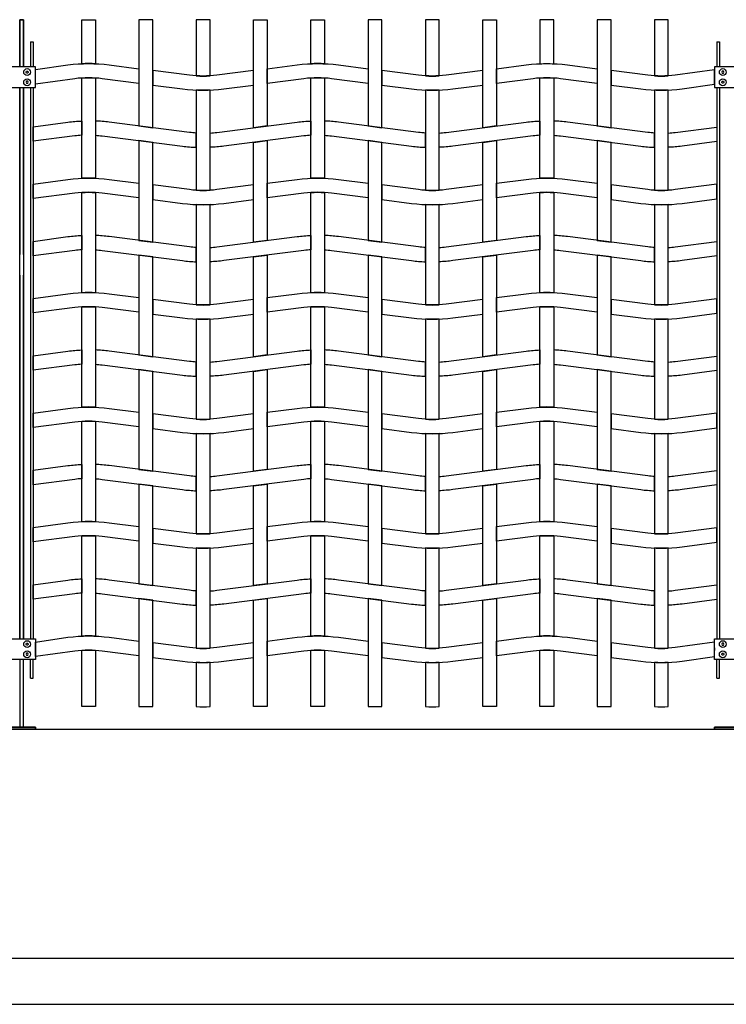
# Model space of a CAD drawing. Units: millimetres. Extents: x 223.6 to 238.9, y 154.4 to 164.4.
# Drawn here: x 229.4 to 230.9, y 156.3 to 158.5 of the extents above; entities that cross this region are included whole.
import ezdxf

# ---------------------------------------------------------------- set-up
doc = ezdxf.new("R2010")
doc.units = ezdxf.units.MM
doc.header["$LTSCALE"] = 0.005
for name, color, linetype in [('MALLA', 7, 'Continuous'), ('MURO', 6, 'Continuous'), ('poste', 8, 'Continuous')]:
    doc.layers.add(name, color=color, linetype=linetype)

msp = doc.modelspace()

# ---------------------------------------------------------------- linework, layer by layer
msp.add_line((229.5143, 158.4791), (229.5143, 158.4791))
msp.add_line((229.5143, 158.4791), (229.5143, 158.4791))
at = {"layer": 'MALLA'}
msp.add_line((230.8952, 157.1074), (230.8952, 157.1014), dxfattribs=at)
for points in [[(229.5443, 158.3829, 0.02117), (229.5143, 158.3829), (229.5143, 158.4791), (229.5443, 158.4791)], [(229.7643, 158.3565, 0.031773), (229.7943, 158.3565), (229.7943, 158.4791), (229.7643, 158.4791)], [(230.0443, 158.3829, 0.02117), (230.0143, 158.3829), (230.0143, 158.4791), (230.0443, 158.4791)], [(230.2643, 158.3565, 0.031773), (230.2943, 158.3565), (230.2943, 158.4791), (230.2643, 158.4791)], [(230.5143, 158.3829, -0.02117), (230.5443, 158.3829), (230.5443, 158.4791), (230.5143, 158.4791)], [(230.7643, 158.3565, 0.031773), (230.7943, 158.3565), (230.7943, 158.4791), (230.7643, 158.4791)], [(229.6393, 158.3721), (229.6393, 158.3401), (229.5593, 158.3503, 0.06374), (229.4993, 158.3503), (229.4133, 158.3387), (229.4133, 158.3701), (229.4843, 158.3804, -0.06374), (229.5743, 158.3804)], [(229.8093, 158.358, -0.06374), (229.7493, 158.358), (229.6693, 158.3682), (229.6693, 158.3362), (229.7343, 158.3279, 0.06374), (229.8243, 158.3279), (229.8893, 158.3362), (229.8893, 158.3682)], [(230.0593, 158.3503, 0.06374), (229.9993, 158.3503), (229.9193, 158.3401), (229.9193, 158.3721), (229.9843, 158.3804, -0.06374), (230.0743, 158.3804), (230.1393, 158.3721), (230.1393, 158.3401)], [(230.3093, 158.358, -0.06374), (230.2493, 158.358), (230.1693, 158.3682), (230.1693, 158.3362), (230.2343, 158.3279, 0.06374), (230.3243, 158.3279), (230.3893, 158.3362), (230.3893, 158.3682)], [(230.5593, 158.3503, 0.06374), (230.4993, 158.3503), (230.4193, 158.3401), (230.4193, 158.3721), (230.4843, 158.3804, -0.06374), (230.5743, 158.3804), (230.6393, 158.3721), (230.6393, 158.3401)], [(230.7493, 158.358), (230.6693, 158.3682), (230.6693, 158.3362), (230.7343, 158.3279, 0.06374), (230.8243, 158.3279), (230.8952, 158.3381), (230.8952, 158.3696), (230.8093, 158.358, -0.06374)], [(229.5443, 158.3517), (229.5443, 158.1329, 0.031773), (229.5143, 158.1329), (229.5143, 158.3517, -0.031773)], [(230.0443, 158.3517), (230.0443, 158.1329, 0.031773), (230.0143, 158.1329), (230.0143, 158.3517, -0.031773)], [(230.5443, 158.3517), (230.5443, 158.1329, 0.031773), (230.5143, 158.1329), (230.5143, 158.3517, -0.031773)], [(229.7943, 158.1065), (229.7943, 158.3254, -0.031773), (229.7643, 158.3254), (229.7643, 158.1065, 0.031773)], [(230.2943, 158.1065), (230.2943, 158.3254, -0.031773), (230.2643, 158.3254), (230.2643, 158.1065, 0.031773)], [(230.7943, 158.1065), (230.7943, 158.3254, -0.031773), (230.7643, 158.3254), (230.7643, 158.1065, 0.031773)], [(229.5143, 158.2267, 0.015947), (229.4993, 158.2253), (229.4083, 158.2137), (229.4083, 158.2451), (229.4843, 158.2554, -0.021247), (229.5143, 158.2579)], [(229.5593, 158.2253), (229.7343, 158.2029, 0.021247), (229.7643, 158.2004), (229.7643, 158.2315, -0.015947), (229.7493, 158.233), (229.5743, 158.2554, 0.021247), (229.5443, 158.2579), (229.5443, 158.2267, -0.015947)], [(229.9993, 158.2253), (229.8243, 158.2029, -0.021247), (229.7943, 158.2004), (229.7943, 158.2315, 0.015947), (229.8093, 158.233), (229.9843, 158.2554, -0.021247), (230.0143, 158.2579), (230.0143, 158.2267, 0.015947)], [(230.0593, 158.2253), (230.2343, 158.2029, 0.021247), (230.2643, 158.2004), (230.2643, 158.2315, -0.015947), (230.2493, 158.233), (230.0743, 158.2554, 0.021247), (230.0443, 158.2579), (230.0443, 158.2267, -0.015947)], [(230.4993, 158.2253), (230.3243, 158.2029, -0.021247), (230.2943, 158.2004), (230.2943, 158.2315, 0.015947), (230.3093, 158.233), (230.4843, 158.2554, -0.021247), (230.5143, 158.2579), (230.5143, 158.2267, 0.015947)], [(230.5593, 158.2253), (230.7343, 158.2029, 0.021247), (230.7643, 158.2004), (230.7643, 158.2315, -0.015947), (230.7493, 158.233), (230.5743, 158.2554, 0.021247), (230.5443, 158.2579), (230.5443, 158.2267, -0.015947)], [(230.8243, 158.2029, -0.021247), (230.7943, 158.2004), (230.7943, 158.2315, 0.015947), (230.8093, 158.233), (230.9002, 158.2446), (230.9002, 158.2131)], [(229.6393, 158.1221), (229.6393, 158.0901), (229.5593, 158.1003, 0.06374), (229.4993, 158.1003), (229.4083, 158.0887), (229.4083, 158.1201), (229.4843, 158.1304, -0.06374), (229.5743, 158.1304)], [(230.0593, 158.1003, 0.06374), (229.9993, 158.1003), (229.9193, 158.0901), (229.9193, 158.1221), (229.9843, 158.1304, -0.06374), (230.0743, 158.1304), (230.1393, 158.1221), (230.1393, 158.0901)], [(230.5593, 158.1003, 0.06374), (230.4993, 158.1003), (230.4193, 158.0901), (230.4193, 158.1221), (230.4843, 158.1304, -0.06374), (230.5743, 158.1304), (230.6393, 158.1221), (230.6393, 158.0901)], [(229.8093, 158.108, -0.06374), (229.7493, 158.108), (229.6693, 158.1182), (229.6693, 158.0862), (229.7343, 158.0779, 0.06374), (229.8243, 158.0779), (229.8893, 158.0862), (229.8893, 158.1182)], [(230.3093, 158.108, -0.06374), (230.2493, 158.108), (230.1693, 158.1182), (230.1693, 158.0862), (230.2343, 158.0779, 0.06374), (230.3243, 158.0779), (230.3893, 158.0862), (230.3893, 158.1182)], [(230.7493, 158.108), (230.6693, 158.1182), (230.6693, 158.0862), (230.7343, 158.0779, 0.06374), (230.8243, 158.0779), (230.9002, 158.0881), (230.9002, 158.1196), (230.8093, 158.108, -0.06374)], [(229.5443, 158.1017), (229.5443, 157.8829, 0.031773), (229.5143, 157.8829), (229.5143, 158.1017, -0.031773)], [(230.0443, 158.1017), (230.0443, 157.8829, 0.031773), (230.0143, 157.8829), (230.0143, 158.1017, -0.031773)], [(230.5443, 158.1017), (230.5443, 157.8829, 0.031773), (230.5143, 157.8829), (230.5143, 158.1017, -0.031773)], [(229.7943, 157.8565), (229.7943, 158.0754, -0.031773), (229.7643, 158.0754), (229.7643, 157.8565, 0.031773)], [(230.2943, 157.8565), (230.2943, 158.0754, -0.031773), (230.2643, 158.0754), (230.2643, 157.8565, 0.031773)], [(230.7943, 157.8565), (230.7943, 158.0754, -0.031773), (230.7643, 158.0754), (230.7643, 157.8565, 0.031773)], [(229.5143, 157.9767, 0.015947), (229.4993, 157.9753), (229.4083, 157.9637), (229.4083, 157.9951), (229.4843, 158.0054, -0.021247), (229.5143, 158.0079)], [(229.5593, 157.9753), (229.7343, 157.9529, 0.021247), (229.7643, 157.9504), (229.7643, 157.9815, -0.015947), (229.7493, 157.983), (229.5743, 158.0054, 0.021247), (229.5443, 158.0079), (229.5443, 157.9767, -0.015947)], [(229.9993, 157.9753), (229.8243, 157.9529, -0.021247), (229.7943, 157.9504), (229.7943, 157.9815, 0.015947), (229.8093, 157.983), (229.9843, 158.0054, -0.021247), (230.0143, 158.0079), (230.0143, 157.9767, 0.015947)], [(230.0593, 157.9753), (230.2343, 157.9529, 0.021247), (230.2643, 157.9504), (230.2643, 157.9815, -0.015947), (230.2493, 157.983), (230.0743, 158.0054, 0.021247), (230.0443, 158.0079), (230.0443, 157.9767, -0.015947)], [(230.4993, 157.9753), (230.3243, 157.9529, -0.021247), (230.2943, 157.9504), (230.2943, 157.9815, 0.015947), (230.3093, 157.983), (230.4843, 158.0054, -0.021247), (230.5143, 158.0079), (230.5143, 157.9767, 0.015947)], [(230.5593, 157.9753), (230.7343, 157.9529, 0.021247), (230.7643, 157.9504), (230.7643, 157.9815, -0.015947), (230.7493, 157.983), (230.5743, 158.0054, 0.021247), (230.5443, 158.0079), (230.5443, 157.9767, -0.015947)], [(230.8243, 157.9529, -0.021247), (230.7943, 157.9504), (230.7943, 157.9815, 0.015947), (230.8093, 157.983), (230.9002, 157.9946), (230.9002, 157.9631)], [(229.6393, 157.8721), (229.6393, 157.8401), (229.5593, 157.8503, 0.06374), (229.4993, 157.8503), (229.4083, 157.8387), (229.4083, 157.8701), (229.4843, 157.8804, -0.06374), (229.5743, 157.8804)], [(230.0593, 157.8503, 0.06374), (229.9993, 157.8503), (229.9193, 157.8401), (229.9193, 157.8721), (229.9843, 157.8804, -0.06374), (230.0743, 157.8804), (230.1393, 157.8721), (230.1393, 157.8401)], [(230.5593, 157.8503, 0.06374), (230.4993, 157.8503), (230.4193, 157.8401), (230.4193, 157.8721), (230.4843, 157.8804, -0.06374), (230.5743, 157.8804), (230.6393, 157.8721), (230.6393, 157.8401)], [(229.5443, 157.8517), (229.5443, 157.6329, 0.031773), (229.5143, 157.6329), (229.5143, 157.8517, -0.031773)], [(229.8093, 157.858, -0.06374), (229.7493, 157.858), (229.6693, 157.8682), (229.6693, 157.8362), (229.7343, 157.8279, 0.06374), (229.8243, 157.8279), (229.8893, 157.8362), (229.8893, 157.8682)], [(230.0443, 157.8517), (230.0443, 157.6329, 0.031773), (230.0143, 157.6329), (230.0143, 157.8517, -0.031773)], [(230.3093, 157.858, -0.06374), (230.2493, 157.858), (230.1693, 157.8682), (230.1693, 157.8362), (230.2343, 157.8279, 0.06374), (230.3243, 157.8279), (230.3893, 157.8362), (230.3893, 157.8682)], [(230.5443, 157.8517), (230.5443, 157.6329, 0.031773), (230.5143, 157.6329), (230.5143, 157.8517, -0.031773)], [(230.7493, 157.858), (230.6693, 157.8682), (230.6693, 157.8362), (230.7343, 157.8279, 0.06374), (230.8243, 157.8279), (230.9002, 157.8381), (230.9002, 157.8696), (230.8093, 157.858, -0.06374)], [(229.7943, 157.6065), (229.7943, 157.8254, -0.031773), (229.7643, 157.8254), (229.7643, 157.6065, 0.031773)], [(230.2943, 157.6065), (230.2943, 157.8254, -0.031773), (230.2643, 157.8254), (230.2643, 157.6065, 0.031773)], [(230.7943, 157.6065), (230.7943, 157.8254, -0.031773), (230.7643, 157.8254), (230.7643, 157.6065, 0.031773)], [(229.5143, 157.7267, 0.015947), (229.4993, 157.7253), (229.4083, 157.7137), (229.4083, 157.7451), (229.4843, 157.7554, -0.021247), (229.5143, 157.7579)], [(229.5593, 157.7253), (229.7343, 157.7029, 0.021247), (229.7643, 157.7004), (229.7643, 157.7315, -0.015947), (229.7493, 157.733), (229.5743, 157.7554, 0.021247), (229.5443, 157.7579), (229.5443, 157.7267, -0.015947)], [(229.9993, 157.7253), (229.8243, 157.7029, -0.021247), (229.7943, 157.7004), (229.7943, 157.7315, 0.015947), (229.8093, 157.733), (229.9843, 157.7554, -0.021247), (230.0143, 157.7579), (230.0143, 157.7267, 0.015947)], [(230.0593, 157.7253), (230.2343, 157.7029, 0.021247), (230.2643, 157.7004), (230.2643, 157.7315, -0.015947), (230.2493, 157.733), (230.0743, 157.7554, 0.021247), (230.0443, 157.7579), (230.0443, 157.7267, -0.015947)], [(230.4993, 157.7253), (230.3243, 157.7029, -0.021247), (230.2943, 157.7004), (230.2943, 157.7315, 0.015947), (230.3093, 157.733), (230.4843, 157.7554, -0.021247), (230.5143, 157.7579), (230.5143, 157.7267, 0.015947)], [(230.5593, 157.7253), (230.7343, 157.7029, 0.021247), (230.7643, 157.7004), (230.7643, 157.7315, -0.015947), (230.7493, 157.733), (230.5743, 157.7554, 0.021247), (230.5443, 157.7579), (230.5443, 157.7267, -0.015947)], [(230.8243, 157.7029, -0.021247), (230.7943, 157.7004), (230.7943, 157.7315, 0.015947), (230.8093, 157.733), (230.9002, 157.7446), (230.9002, 157.7131)], [(229.6393, 157.6221), (229.6393, 157.5901), (229.5593, 157.6003, 0.06374), (229.4993, 157.6003), (229.4083, 157.5887), (229.4083, 157.6201), (229.4843, 157.6304, -0.06374), (229.5743, 157.6304)], [(229.8093, 157.608, -0.06374), (229.7493, 157.608), (229.6693, 157.6182), (229.6693, 157.5862), (229.7343, 157.5779, 0.06374), (229.8243, 157.5779), (229.8893, 157.5862), (229.8893, 157.6182)], [(230.0593, 157.6003, 0.06374), (229.9993, 157.6003), (229.9193, 157.5901), (229.9193, 157.6221), (229.9843, 157.6304, -0.06374), (230.0743, 157.6304), (230.1393, 157.6221), (230.1393, 157.5901)], [(230.3093, 157.608, -0.06374), (230.2493, 157.608), (230.1693, 157.6182), (230.1693, 157.5862), (230.2343, 157.5779, 0.06374), (230.3243, 157.5779), (230.3893, 157.5862), (230.3893, 157.6182)], [(230.5593, 157.6003, 0.06374), (230.4993, 157.6003), (230.4193, 157.5901), (230.4193, 157.6221), (230.4843, 157.6304, -0.06374), (230.5743, 157.6304), (230.6393, 157.6221), (230.6393, 157.5901)], [(230.7493, 157.608), (230.6693, 157.6182), (230.6693, 157.5862), (230.7343, 157.5779, 0.06374), (230.8243, 157.5779), (230.9002, 157.5881), (230.9002, 157.6196), (230.8093, 157.608, -0.06374)], [(229.5443, 157.6017), (229.5443, 157.3829, 0.031773), (229.5143, 157.3829), (229.5143, 157.6017, -0.031773)], [(230.0443, 157.6017), (230.0443, 157.3829, 0.031773), (230.0143, 157.3829), (230.0143, 157.6017, -0.031773)], [(230.5443, 157.6017), (230.5443, 157.3829, 0.031773), (230.5143, 157.3829), (230.5143, 157.6017, -0.031773)], [(229.7943, 157.3565), (229.7943, 157.5754, -0.031773), (229.7643, 157.5754), (229.7643, 157.3565, 0.031773)], [(230.2943, 157.3565), (230.2943, 157.5754, -0.031773), (230.2643, 157.5754), (230.2643, 157.3565, 0.031773)], [(230.7943, 157.3565), (230.7943, 157.5754, -0.031773), (230.7643, 157.5754), (230.7643, 157.3565, 0.031773)], [(229.5143, 157.4767, 0.015947), (229.4993, 157.4753), (229.4083, 157.4637), (229.4083, 157.4951), (229.4843, 157.5054, -0.021247), (229.5143, 157.5079)], [(229.5593, 157.4753), (229.7343, 157.4529, 0.021247), (229.7643, 157.4504), (229.7643, 157.4815, -0.015947), (229.7493, 157.483), (229.5743, 157.5054, 0.021247), (229.5443, 157.5079), (229.5443, 157.4767, -0.015947)], [(229.9993, 157.4753), (229.8243, 157.4529, -0.021247), (229.7943, 157.4504), (229.7943, 157.4815, 0.015947), (229.8093, 157.483), (229.9843, 157.5054, -0.021247), (230.0143, 157.5079), (230.0143, 157.4767, 0.015947)], [(230.0593, 157.4753), (230.2343, 157.4529, 0.021247), (230.2643, 157.4504), (230.2643, 157.4815, -0.015947), (230.2493, 157.483), (230.0743, 157.5054, 0.021247), (230.0443, 157.5079), (230.0443, 157.4767, -0.015947)], [(230.4993, 157.4753), (230.3243, 157.4529, -0.021247), (230.2943, 157.4504), (230.2943, 157.4815, 0.015947), (230.3093, 157.483), (230.4843, 157.5054, -0.021247), (230.5143, 157.5079), (230.5143, 157.4767, 0.015947)], [(230.5593, 157.4753), (230.7343, 157.4529, 0.021247), (230.7643, 157.4504), (230.7643, 157.4815, -0.015947), (230.7493, 157.483), (230.5743, 157.5054, 0.021247), (230.5443, 157.5079), (230.5443, 157.4767, -0.015947)], [(230.8243, 157.4529, -0.021247), (230.7943, 157.4504), (230.7943, 157.4815, 0.015947), (230.8093, 157.483), (230.9002, 157.4946), (230.9002, 157.4631)], [(229.6393, 157.3721), (229.6393, 157.3401), (229.5593, 157.3503, 0.06374), (229.4993, 157.3503), (229.4083, 157.3387), (229.4083, 157.3701), (229.4843, 157.3804, -0.06374), (229.5743, 157.3804)], [(230.0593, 157.3503, 0.06374), (229.9993, 157.3503), (229.9193, 157.3401), (229.9193, 157.3721), (229.9843, 157.3804, -0.06374), (230.0743, 157.3804), (230.1393, 157.3721), (230.1393, 157.3401)], [(230.5593, 157.3503, 0.06374), (230.4993, 157.3503), (230.4193, 157.3401), (230.4193, 157.3721), (230.4843, 157.3804, -0.06374), (230.5743, 157.3804), (230.6393, 157.3721), (230.6393, 157.3401)], [(229.8093, 157.358, -0.06374), (229.7493, 157.358), (229.6693, 157.3682), (229.6693, 157.3362), (229.7343, 157.3279, 0.06374), (229.8243, 157.3279), (229.8893, 157.3362), (229.8893, 157.3682)], [(230.3093, 157.358, -0.06374), (230.2493, 157.358), (230.1693, 157.3682), (230.1693, 157.3362), (230.2343, 157.3279, 0.06374), (230.3243, 157.3279), (230.3893, 157.3362), (230.3893, 157.3682)], [(230.7493, 157.358), (230.6693, 157.3682), (230.6693, 157.3362), (230.7343, 157.3279, 0.06374), (230.8243, 157.3279), (230.9002, 157.3381), (230.9002, 157.3696), (230.8093, 157.358, -0.06374)], [(229.5443, 157.3517), (229.5443, 157.1329, 0.031773), (229.5143, 157.1329), (229.5143, 157.3517, -0.031773)], [(230.0443, 157.3517), (230.0443, 157.1329, 0.031773), (230.0143, 157.1329), (230.0143, 157.3517, -0.031773)], [(230.5443, 157.3517), (230.5443, 157.1329, 0.031773), (230.5143, 157.1329), (230.5143, 157.3517, -0.031773)], [(229.7943, 157.1065), (229.7943, 157.3254, -0.031773), (229.7643, 157.3254), (229.7643, 157.1065, 0.031773)], [(230.2943, 157.1065), (230.2943, 157.3254, -0.031773), (230.2643, 157.3254), (230.2643, 157.1065, 0.031773)], [(230.7943, 157.1065), (230.7943, 157.3254, -0.031773), (230.7643, 157.3254), (230.7643, 157.1065, 0.031773)], [(229.5143, 157.2267, 0.015947), (229.4993, 157.2253), (229.4083, 157.2137), (229.4083, 157.2451), (229.4843, 157.2554, -0.021247), (229.5143, 157.2579)], [(229.5593, 157.2253), (229.7343, 157.2029, 0.021247), (229.7643, 157.2004), (229.7643, 157.2315, -0.015947), (229.7493, 157.233), (229.5743, 157.2554, 0.021247), (229.5443, 157.2579), (229.5443, 157.2267, -0.015947)], [(229.9993, 157.2253), (229.8243, 157.2029, -0.021247), (229.7943, 157.2004), (229.7943, 157.2315, 0.015947), (229.8093, 157.233), (229.9843, 157.2554, -0.021247), (230.0143, 157.2579), (230.0143, 157.2267, 0.015947)], [(230.0593, 157.2253), (230.2343, 157.2029, 0.021247), (230.2643, 157.2004), (230.2643, 157.2315, -0.015947), (230.2493, 157.233), (230.0743, 157.2554, 0.021247), (230.0443, 157.2579), (230.0443, 157.2267, -0.015947)], [(230.4993, 157.2253), (230.3243, 157.2029, -0.021247), (230.2943, 157.2004), (230.2943, 157.2315, 0.015947), (230.3093, 157.233), (230.4843, 157.2554, -0.021247), (230.5143, 157.2579), (230.5143, 157.2267, 0.015947)], [(230.5593, 157.2253), (230.7343, 157.2029, 0.021247), (230.7643, 157.2004), (230.7643, 157.2315, -0.015947), (230.7493, 157.233), (230.5743, 157.2554, 0.021247), (230.5443, 157.2579), (230.5443, 157.2267, -0.015947)], [(230.8243, 157.2029, -0.021247), (230.7943, 157.2004), (230.7943, 157.2315, 0.015947), (230.8093, 157.233), (230.9002, 157.2446), (230.9002, 157.2131)], [(229.6393, 157.1221), (229.6393, 157.0901), (229.5593, 157.1003, 0.06374), (229.4993, 157.1003), (229.4133, 157.0887), (229.4133, 157.1201), (229.4843, 157.1304, -0.06374), (229.5743, 157.1304)], [(230.0593, 157.1003, 0.06374), (229.9993, 157.1003), (229.9193, 157.0901), (229.9193, 157.1221), (229.9843, 157.1304, -0.06374), (230.0743, 157.1304), (230.1393, 157.1221), (230.1393, 157.0901)], [(230.5593, 157.1003, 0.06374), (230.4993, 157.1003), (230.4193, 157.0901), (230.4193, 157.1221), (230.4843, 157.1304, -0.06374), (230.5743, 157.1304), (230.6393, 157.1221), (230.6393, 157.0901)], [(230.7493, 157.108), (230.6693, 157.1182), (230.6693, 157.0862), (230.7343, 157.0779, 0.06374), (230.8243, 157.0779), (230.8952, 157.0881), (230.8952, 157.1196), (230.8093, 157.108, -0.06374)], [(229.5443, 157.1017), (229.5443, 156.9791, 0.031773), (229.5143, 156.9791), (229.5143, 157.1017, -0.031773)], [(229.8093, 157.108, -0.06374), (229.7493, 157.108), (229.6693, 157.1182), (229.6693, 157.0862), (229.7343, 157.0779, 0.06374), (229.8243, 157.0779), (229.8893, 157.0862), (229.8893, 157.1182)], [(230.0443, 157.1017), (230.0443, 156.9791, 0.031773), (230.0143, 156.9791), (230.0143, 157.1017, -0.031773)], [(230.3093, 157.108, -0.06374), (230.2493, 157.108), (230.1693, 157.1182), (230.1693, 157.0862), (230.2343, 157.0779, 0.06374), (230.3243, 157.0779), (230.3893, 157.0862), (230.3893, 157.1182)], [(230.5443, 157.1017), (230.5443, 156.9791, 0.031773), (230.5143, 156.9791), (230.5143, 157.1017, -0.031773)], [(229.7943, 156.9791), (229.7943, 157.0754, -0.031773), (229.7643, 157.0754), (229.7643, 156.9791, 0.031773)], [(230.2943, 156.9791), (230.2943, 157.0754, -0.031773), (230.2643, 157.0754), (230.2643, 156.9791, 0.031773)], [(230.7943, 156.9791), (230.7943, 157.0754, -0.031773), (230.7643, 157.0754), (230.7643, 156.9791, 0.031773)]]:
    msp.add_lwpolyline(points, format="xyb", close=True, dxfattribs=at)
for points in [[(229.6693, 158.4791), (229.6393, 158.4791), (229.6393, 158.2471), (229.6693, 158.2432)], [(229.8893, 158.4791), (229.9193, 158.4791), (229.9193, 158.2471), (229.8893, 158.2432)], [(230.1693, 158.4791), (230.1393, 158.4791), (230.1393, 158.2471), (230.1693, 158.2432)], [(230.3893, 158.4791), (230.4193, 158.4791), (230.4193, 158.2471), (230.3893, 158.2432)], [(230.6693, 158.4791), (230.6393, 158.4791), (230.6393, 158.2471), (230.6693, 158.2432)], [(229.6693, 158.2112), (229.6393, 158.2151), (229.6393, 157.9971), (229.6693, 157.9932)], [(229.8893, 158.2112), (229.9193, 158.2151), (229.9193, 157.9971), (229.8893, 157.9932)], [(230.1693, 158.2112), (230.1393, 158.2151), (230.1393, 157.9971), (230.1693, 157.9932)], [(230.3893, 158.2112), (230.4193, 158.2151), (230.4193, 157.9971), (230.3893, 157.9932)], [(230.6693, 158.2112), (230.6393, 158.2151), (230.6393, 157.9971), (230.6693, 157.9932)], [(229.6693, 157.9612), (229.6393, 157.9651), (229.6393, 157.7471), (229.6693, 157.7432)], [(229.8893, 157.9612), (229.9193, 157.9651), (229.9193, 157.7471), (229.8893, 157.7432)], [(230.1693, 157.9612), (230.1393, 157.9651), (230.1393, 157.7471), (230.1693, 157.7432)], [(230.3893, 157.9612), (230.4193, 157.9651), (230.4193, 157.7471), (230.3893, 157.7432)], [(230.6693, 157.9612), (230.6393, 157.9651), (230.6393, 157.7471), (230.6693, 157.7432)], [(229.6693, 157.7112), (229.6393, 157.7151), (229.6393, 157.4971), (229.6693, 157.4932)], [(229.8893, 157.7112), (229.9193, 157.7151), (229.9193, 157.4971), (229.8893, 157.4932)], [(230.1693, 157.7112), (230.1393, 157.7151), (230.1393, 157.4971), (230.1693, 157.4932)], [(230.3893, 157.7112), (230.4193, 157.7151), (230.4193, 157.4971), (230.3893, 157.4932)], [(230.6693, 157.7112), (230.6393, 157.7151), (230.6393, 157.4971), (230.6693, 157.4932)], [(229.6693, 157.4612), (229.6393, 157.4651), (229.6393, 157.2471), (229.6693, 157.2432)], [(229.8893, 157.4612), (229.9193, 157.4651), (229.9193, 157.2471), (229.8893, 157.2432)], [(230.1693, 157.4612), (230.1393, 157.4651), (230.1393, 157.2471), (230.1693, 157.2432)], [(230.3893, 157.4612), (230.4193, 157.4651), (230.4193, 157.2471), (230.3893, 157.2432)], [(230.6693, 157.4612), (230.6393, 157.4651), (230.6393, 157.2471), (230.6693, 157.2432)], [(229.6693, 157.2112), (229.6393, 157.2151), (229.6393, 156.9791), (229.6693, 156.9791)], [(229.8893, 157.2112), (229.9193, 157.2151), (229.9193, 156.9791), (229.8893, 156.9791)], [(230.1693, 157.2112), (230.1393, 157.2151), (230.1393, 156.9791), (230.1693, 156.9791)], [(230.3893, 157.2112), (230.4193, 157.2151), (230.4193, 156.9791), (230.3893, 156.9791)], [(230.6693, 157.2112), (230.6393, 157.2151), (230.6393, 156.9791), (230.6693, 156.9791)]]:
    msp.add_lwpolyline(points, close=True, dxfattribs=at)
at = {"layer": 'MURO'}
for points in [[(235.606, 156.9289), (224.6862, 156.9289)], [(236.9149, 156.4289), (223.9146, 156.4289)], [(223.9146, 156.3289), (238.9006, 156.3289)]]:
    msp.add_lwpolyline(points, dxfattribs=at)
at = {"layer": 'poste'}
for p, q in [((229.4023, 158.431), (229.4023, 158.3762)), ((229.4023, 158.431), (229.4083, 158.431)), ((229.4083, 158.431), (229.4083, 158.3762)), ((230.9002, 158.431), (230.9002, 158.3762)), ((230.9002, 158.431), (230.9062, 158.431)), ((230.9062, 158.431), (230.9062, 158.3762)), ((229.4023, 158.331), (229.4023, 157.127)), ((229.4083, 158.331), (229.4083, 157.127)), ((230.9002, 158.331), (230.9002, 157.127)), ((230.9062, 158.331), (230.9062, 157.127)), ((229.4023, 157.0412), (229.4023, 157.0818)), ((229.4083, 157.0412), (229.4083, 157.0818)), ((230.9002, 157.0412), (230.9002, 157.0818)), ((230.9062, 157.0412), (230.9062, 157.0818)), ((229.4023, 157.0412), (229.4083, 157.0412)), ((230.9002, 157.0412), (230.9062, 157.0412))]:
    msp.add_line(p, q, dxfattribs=at)
for points in [[(229.3793, 158.3762), (229.3793, 158.4791), (229.3873, 158.4791), (229.3873, 158.3762)], [(229.3873, 158.3762), (229.3873, 158.4791), (229.3793, 158.4791), (229.3793, 158.3762)], [(229.3793, 157.127), (229.3793, 158.331)], [(229.3793, 158.331), (229.3793, 157.9666)], [(229.3873, 158.331), (229.3873, 157.127)], [(229.3873, 157.9666), (229.3873, 158.331)], [(229.3793, 157.9214), (229.3793, 157.127)], [(229.3873, 157.127), (229.3873, 157.9214)], [(229.3793, 157.0818), (229.3793, 156.9339), (229.3873, 156.9339), (229.3873, 157.0818)]]:
    msp.add_lwpolyline(points, dxfattribs=at)
for points in [[(229.3533, 158.331), (229.4133, 158.331), (229.4133, 158.3762), (229.3533, 158.3762)], [(229.3965, 158.3668), (229.3977, 158.3647), (229.3965, 158.3626), (229.3941, 158.3626), (229.3929, 158.3647), (229.3941, 158.3668)], [(229.3965, 158.3668), (229.3977, 158.3647), (229.3965, 158.3626), (229.3941, 158.3626), (229.3929, 158.3647), (229.3941, 158.3668)], [(230.8952, 158.331), (230.9552, 158.331), (230.9552, 158.3762), (230.8952, 158.3762)], [(230.912, 158.3668), (230.9108, 158.3647), (230.912, 158.3626), (230.9144, 158.3626), (230.9156, 158.3647), (230.9144, 158.3668)], [(230.912, 158.3668), (230.9108, 158.3647), (230.912, 158.3626), (230.9144, 158.3626), (230.9156, 158.3647), (230.9144, 158.3668)], [(229.3965, 158.3404), (229.3977, 158.3425), (229.3965, 158.3446), (229.3941, 158.3446), (229.3929, 158.3425), (229.3941, 158.3404)], [(229.3965, 158.3404), (229.3977, 158.3425), (229.3965, 158.3446), (229.3941, 158.3446), (229.3929, 158.3425), (229.3941, 158.3404)], [(230.912, 158.3404), (230.9108, 158.3425), (230.912, 158.3446), (230.9144, 158.3446), (230.9156, 158.3425), (230.9144, 158.3404)], [(230.912, 158.3404), (230.9108, 158.3425), (230.912, 158.3446), (230.9144, 158.3446), (230.9156, 158.3425), (230.9144, 158.3404)], [(229.3533, 157.127), (229.4133, 157.127), (229.4133, 157.0818), (229.3533, 157.0818)], [(230.8952, 157.127), (230.9552, 157.127), (230.9552, 157.0818), (230.8952, 157.0818)], [(229.3965, 157.1176), (229.3977, 157.1155), (229.3965, 157.1134), (229.3941, 157.1134), (229.3929, 157.1155), (229.3941, 157.1176)], [(229.3965, 157.1176), (229.3977, 157.1155), (229.3965, 157.1134), (229.3941, 157.1134), (229.3929, 157.1155), (229.3941, 157.1176)], [(230.912, 157.1176), (230.9108, 157.1155), (230.912, 157.1134), (230.9144, 157.1134), (230.9156, 157.1155), (230.9144, 157.1176)], [(230.912, 157.1176), (230.9108, 157.1155), (230.912, 157.1134), (230.9144, 157.1134), (230.9156, 157.1155), (230.9144, 157.1176)], [(229.3965, 157.0912), (229.3977, 157.0933), (229.3965, 157.0954), (229.3941, 157.0954), (229.3929, 157.0933), (229.3941, 157.0912)], [(229.3965, 157.0912), (229.3977, 157.0933), (229.3965, 157.0954), (229.3941, 157.0954), (229.3929, 157.0933), (229.3941, 157.0912)], [(230.912, 157.0912), (230.9108, 157.0933), (230.912, 157.0954), (230.9144, 157.0954), (230.9156, 157.0933), (230.9144, 157.0912)], [(230.912, 157.0912), (230.9108, 157.0933), (230.912, 157.0954), (230.9144, 157.0954), (230.9156, 157.0933), (230.9144, 157.0912)], [(229.3533, 156.9299), (229.4133, 156.9299), (229.4133, 156.9339), (229.3533, 156.9339)], [(229.4133, 156.9299), (229.3533, 156.9299), (229.3533, 156.9339), (229.4133, 156.9339)], [(230.8952, 156.9299), (230.9552, 156.9299), (230.9552, 156.9339), (230.8952, 156.9339)], [(230.9552, 156.9299), (230.8952, 156.9299), (230.8952, 156.9339), (230.9552, 156.9339)]]:
    msp.add_lwpolyline(points, close=True, dxfattribs=at)
for centre in [(229.3953, 158.3647), (229.3953, 158.3647), (230.9132, 158.3647), (230.9132, 158.3647), (229.3953, 158.3425), (229.3953, 158.3425), (230.9132, 158.3425), (230.9132, 158.3425), (229.3953, 157.1155), (229.3953, 157.1155), (230.9132, 157.1155), (230.9132, 157.1155), (229.3953, 157.0933), (229.3953, 157.0933), (230.9132, 157.0933), (230.9132, 157.0933)]:
    msp.add_circle(centre, 0.0075, dxfattribs=at)

doc.saveas('drawing.dxf')
